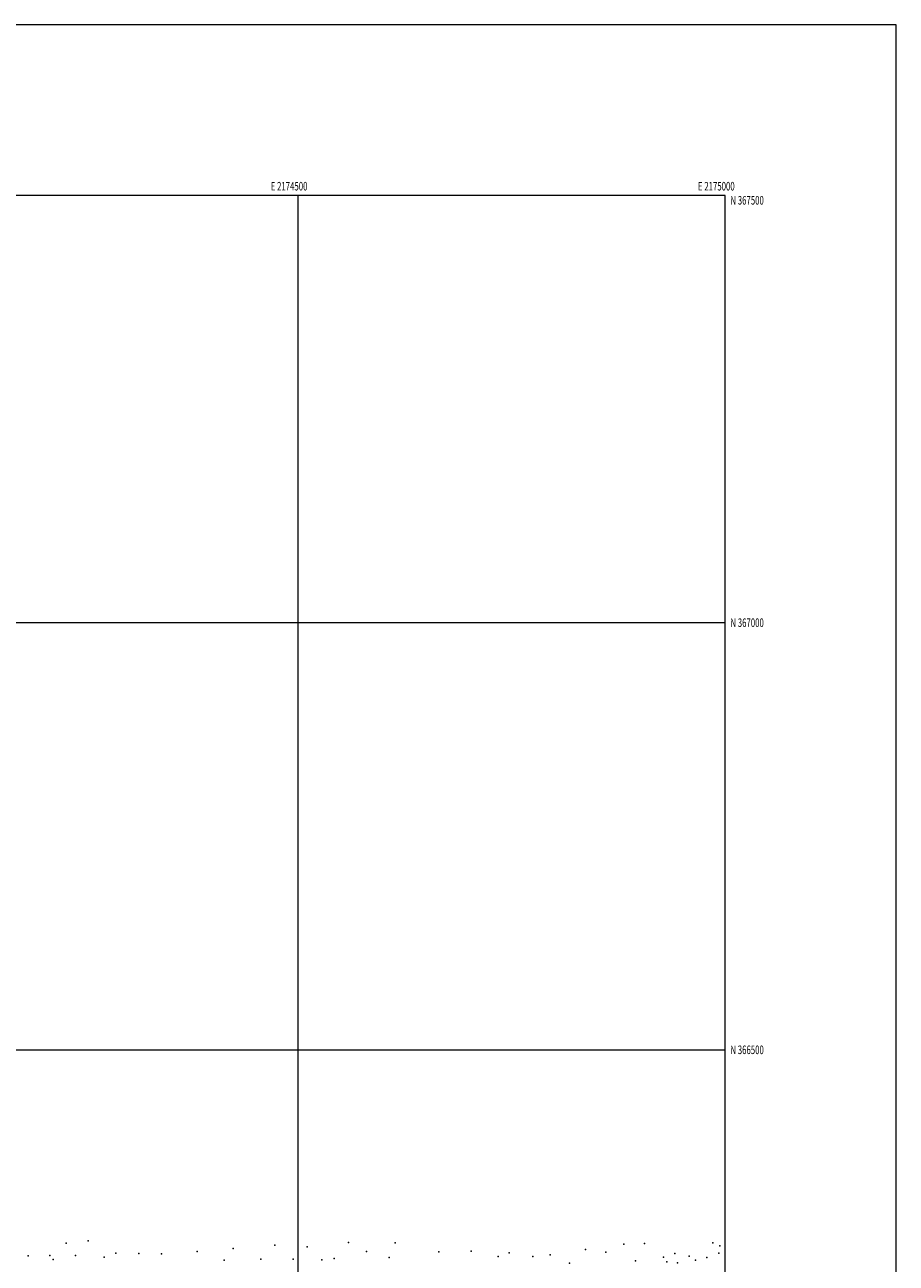
# Model space of a CAD drawing. Extents: x 2172300 to 2175200, y 364800 to 367700.
# Drawn here: x 2174180 to 2175200, y 366250 to 367700 of the extents above; entities that cross this region are included whole.
import ezdxf
from ezdxf.enums import TextEntityAlignment as Align

# ---------------------------------------------------------------- set-up
doc = ezdxf.new("R2010")
doc.units = 0
doc.header["$MEASUREMENT"] = 0
for name, color, linetype, lineweight in [('32000', 7, 'Continuous', 0), ('32001', 7, 'Continuous', 0), ('DTM SPOT ELEVATION', 2, 'Continuous', 13)]:
    doc.layers.add(name, color=color, linetype=linetype, lineweight=lineweight)
doc.styles.add('Style-WORKING', font='WORKING.shx')

msp = doc.modelspace()

# ---------------------------------------------------------------- linework, layer by layer
at = {"layer": '32000', "flags": 128}
for points in [[(2172300, 364800), (2175200, 364800), (2175200, 367700), (2172300, 367700), (2172300, 364800)], [(2172500, 365000), (2175000, 365000), (2175000, 367500), (2172500, 367500), (2172500, 365000)], [(2174500, 367500), (2174500, 365000)], [(2175000, 367000), (2172500, 367000)], [(2172500, 366500), (2175000, 366500)]]:
    msp.add_lwpolyline(points, dxfattribs=at)
at = {"layer": 'DTM SPOT ELEVATION'}
for p in [(2174228.77, 366273.62, 1237.75), (2174254.77, 366276.45, 1237.82), (2174473.12, 366271.51, 1230.14), (2174559.22, 366274.54, 1230.31), (2174613.99, 366274.14, 1237.44), (2174881.33, 366272.32, 1229.7), (2174905.55, 366273.29, 1228.99), (2174985.57, 366274.05, 1225.47), (2174993.49, 366270.61, 1226.25), (2174184.35, 366258.81, 1238.34), (2174209.6, 366259.22, 1238.72), (2174239.77, 366259.37, 1238.82), (2174273.49, 366257.39, 1239.84), (2174287.18, 366262.04, 1240.56), (2174313.75, 366261.74, 1241.46), (2174340.58, 366261.04, 1242), (2174382.01, 366263.98, 1238.91), (2174424.39, 366267.34, 1235.02), (2174510.71, 366269.32, 1226.31), (2174580.26, 366263.82, 1233.98), (2174606.73, 366256.97, 1236.36), (2174664.9, 366263.33, 1236.38), (2174702.76, 366264.44, 1234.21), (2174734.36, 366257.98, 1232.8), (2174747.16, 366262.24, 1231.93), (2174774.96, 366258.08, 1230.9), (2174795.1, 366259.99, 1230.4), (2174836.51, 366266.34, 1230.16), (2174860.22, 366263.26, 1230.13), (2174927.91, 366257.16, 1228.14), (2174941.03, 366261.68, 1227.28), (2174957.8, 366258.62, 1227.27), (2174978.56, 366256.74, 1228.24), (2174992.32, 366262.03, 1228.39), (2174213.77, 366254.55, 1239.2), (2174413.77, 366253.9, 1236.7), (2174456.6, 366254.76, 1233.19), (2174494.4, 366254.74, 1229.1), (2174528.14, 366254.34, 1227.46), (2174542.59, 366255.84, 1228.34), (2174817.83, 366250.43, 1231.53), (2174895.12, 366252.85, 1229.89), (2174931.7, 366251.89, 1228.42), (2174944.06, 366250.6, 1228.36), (2174965.28, 366253.68, 1228.09)]:
    msp.add_point(p, dxfattribs=at)

# ---------------------------------------------------------------- texts
at = {"layer": '32001', "style": 'Style-WORKING', "width": 0.67}
for s, p in [('E 2174500', (2174489.671, 367506)), ('E 2175000', (2174989.531, 367506))]:
    msp.add_text(s, height=10, dxfattribs=at).set_placement(p, align=Align.CENTER)
msp.add_text('N 367500', height=10, dxfattribs=at).set_placement((2175006, 367499.5), align=Align.TOP_LEFT)
for s, p in [('N 367000', (2175006, 367000)), ('N 366500', (2175006, 366500))]:
    msp.add_text(s, height=10, dxfattribs=at).set_placement(p, align=Align.MIDDLE_LEFT)

doc.saveas('drawing.dxf')
